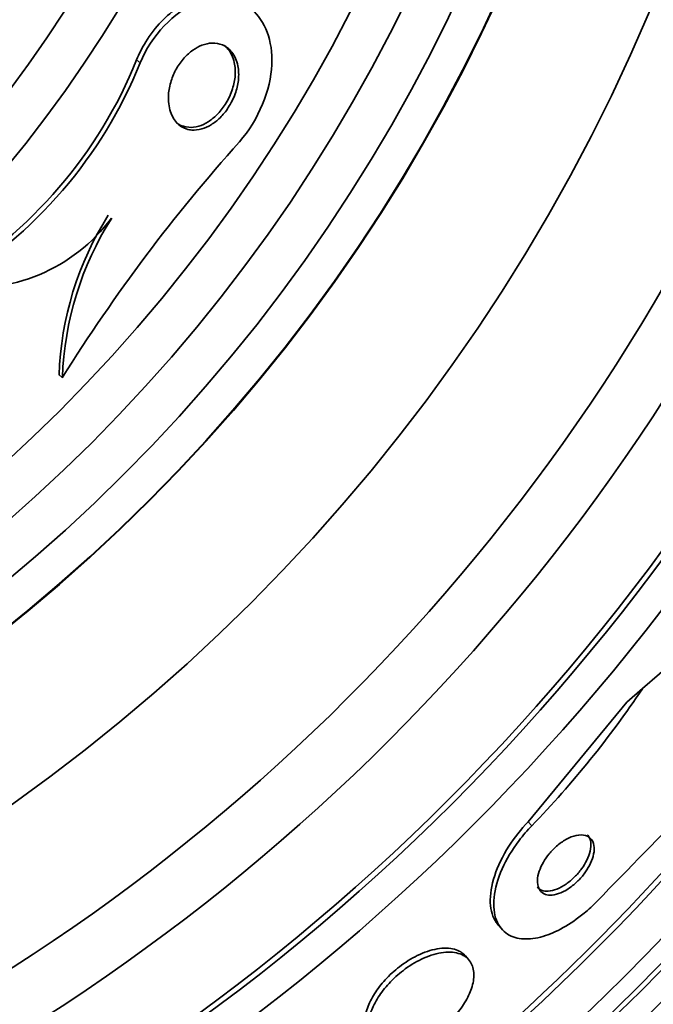
# Model space of a CAD drawing. Units: millimetres. Extents: x 0 to 780, y 0 to 1164.
# Drawn here: x 418 to 425, y 719 to 730 of the extents above; entities that cross this region are included whole.
import ezdxf
from ezdxf import colors
from ezdxf.entities.mleader import LeaderData, LeaderLine
from ezdxf.math import Vec2, Vec3

# ---------------------------------------------------------------- set-up
doc = ezdxf.new("R2010")
doc.units = ezdxf.units.MM
doc.layers.add('DV1_Défaut', color=7, linetype='Continuous')
doc.layers.add('Défaut', color=7, linetype='Continuous')

# ---------------------------------------------------------------- blocks, each defined once
blk = doc.blocks.new('_DOT')
at = {"color": 0}
blk.add_line((0, 0), (-1, 0), dxfattribs=at)
at = {"color": 0, "const_width": 0.333}
blk.add_lwpolyline([(-0.1665, 0, 1), (0.1665, 0, 1)], format="xyb", close=True, dxfattribs=at)
blk = doc.blocks.new('SE')
at = {"layer": 'DV1_Défaut', "color": 7, "linetype": 'Continuous', "lineweight": 18}
for p, q in [((418.879, 729.13), (418.839, 729.162)), ((423.212, 720.686), (423.173, 720.73))]:
    blk.add_line(p, q, dxfattribs=at)
at = {"layer": 'DV1_Défaut', "color": 7, "linetype": 'Continuous', "lineweight": 35}
for p, q in [((418.016, 725.645), (417.98, 725.675)), ((424.436, 722.203), (425.081, 722.761)), ((424.264, 722.054), (424.436, 722.203)), ((423.173, 720.73), (424.264, 722.054)), ((422.84, 719.587), (422.878, 719.544)), ((422.515, 719.202), (422.477, 719.245))]:
    blk.add_line(p, q, dxfattribs=at)
for radius in [60, 26.834, 26.588, 26.535, 26.346, 23.976, 23.645, 23.585, 22.655, 22, 20.5, 18.906, 18.9, 18.5, 18, 17.5, 15.25, 14.75]:
    blk.add_circle((405.614, 737.653), radius, dxfattribs=at)
at = {"layer": 'DV1_Défaut', "color": 7, "linetype": 'Continuous', "lineweight": 18}
blk.add_circle((405.614, 737.653), 57, dxfattribs=at)
at = {"layer": 'DV1_Défaut', "color": 7, "linetype": 'Continuous', "lineweight": 35}
for centre, radius, start, end in [((405.614, 737.653), 25.906, 0, 326.85), ((414.116, 731.068), 5.093, 300.6323, 338.0166), ((414.143, 731.046), 5.109, 300.6984, 337.9645), ((434.289, 715.468), 19.193, 138.2231, 147.978), ((421.517, 725.553), 3.539, 147.7388, 178.0333), ((417.016, 728.562), 1.927, 262.1076, 323.3488), ((421.559, 725.519), 3.544, 147.712, 177.9496), ((405.614, 737.653), 25.851, 295.0903, 326.5615), ((415.226, 728.385), 11.093, 316.0476, 326.1292), ((742.369, 410.478), 443.973, 135.4384, 135.82689)]:
    blk.add_arc(centre, radius, start, end, dxfattribs=at)
for points, knots in [([(418.839, 729.162), (418.866, 729.229), (418.9, 729.297), (418.939, 729.361), (418.989, 729.443), (419.049, 729.521), (419.113, 729.587), (419.173, 729.649), (419.238, 729.702), (419.303, 729.744), (419.372, 729.789), (419.442, 729.822), (419.509, 729.844), (419.588, 729.869), (419.664, 729.88), (419.735, 729.878), (419.82, 729.876), (419.899, 729.856), (419.968, 729.821), (420.001, 729.805), (420.031, 729.785), (420.06, 729.763)], [0, 0, 0, 0, 0.1145657, 0.1145657, 0.1145657, 0.2611989, 0.2611989, 0.2611989, 0.3973992, 0.3973992, 0.3973992, 0.5405611, 0.5405611, 0.5405611, 0.7062985, 0.7062985, 0.7062985, 0.9062119, 0.9062119, 0.9062119, 1, 1, 1, 1]), ([(418.879, 729.13), (419.001, 729.43), (419.258, 729.698), (419.745, 729.891), (419.962, 729.848), (420.26, 729.595), (420.347, 729.379), (420.323, 728.838), (420.192, 728.497), (419.976, 728.255)], [0, 0, 0, 0, 0.25, 0.25, 0.5, 0.5, 0.75, 0.75, 1, 1, 1, 1]), ([(419.424, 728.389), (419.374, 728.398), (419.329, 728.422), (419.293, 728.457), (419.259, 728.49), (419.232, 728.535), (419.214, 728.587), (419.196, 728.642), (419.187, 728.708), (419.192, 728.779), (419.195, 728.827), (419.205, 728.879), (419.222, 728.932), (419.236, 728.976), (419.255, 729.022), (419.279, 729.064), (419.303, 729.107), (419.333, 729.149), (419.365, 729.185), (419.395, 729.217), (419.427, 729.246), (419.46, 729.269), (419.493, 729.293), (419.528, 729.312), (419.562, 729.324), (419.6, 729.339), (419.637, 729.346), (419.672, 729.348), (419.714, 729.349), (419.753, 729.342), (419.788, 729.328), (419.829, 729.311), (419.864, 729.283), (419.893, 729.247), (419.924, 729.207), (419.947, 729.156), (419.959, 729.097), (419.969, 729.048), (419.971, 728.993), (419.965, 728.935), (419.959, 728.887), (419.947, 728.835), (419.929, 728.785), (419.91, 728.733), (419.884, 728.681), (419.853, 728.634), (419.826, 728.593), (419.795, 728.554), (419.762, 728.522), (419.731, 728.491), (419.697, 728.465), (419.664, 728.445), (419.629, 728.423), (419.594, 728.408), (419.56, 728.398), (419.521, 728.387), (419.483, 728.383), (419.448, 728.386), (419.44, 728.387), (419.432, 728.388), (419.424, 728.389)], [0, 0, 0, 0, 0.072818, 0.072818, 0.072818, 0.142147, 0.142147, 0.142147, 0.215374, 0.215374, 0.215374, 0.264908, 0.264908, 0.264908, 0.306963, 0.306963, 0.306963, 0.349263, 0.349263, 0.349263, 0.387907, 0.387907, 0.387907, 0.42761, 0.42761, 0.42761, 0.472776, 0.472776, 0.472776, 0.526734, 0.526734, 0.526734, 0.591113, 0.591113, 0.591113, 0.663368, 0.663368, 0.663368, 0.722403, 0.722403, 0.722403, 0.770668, 0.770668, 0.770668, 0.819416, 0.819416, 0.819416, 0.861187, 0.861187, 0.861187, 0.900123, 0.900123, 0.900123, 0.941411, 0.941411, 0.941411, 0.988851, 0.988851, 0.988851, 1, 1, 1, 1]), ([(419.811, 729.322), (419.825, 729.31), (419.838, 729.297), (419.85, 729.282), (419.883, 729.243), (419.907, 729.193), (419.92, 729.134), (419.93, 729.086), (419.934, 729.03), (419.928, 728.972), (419.923, 728.924), (419.911, 728.872), (419.893, 728.821), (419.875, 728.769), (419.85, 728.716), (419.819, 728.668), (419.792, 728.627), (419.761, 728.588), (419.727, 728.555), (419.696, 728.524), (419.663, 728.498), (419.63, 728.477), (419.595, 728.455), (419.56, 728.439), (419.526, 728.429), (419.487, 728.417), (419.449, 728.413), (419.415, 728.416), (419.374, 728.419), (419.336, 728.431), (419.303, 728.451), (419.293, 728.457), (419.284, 728.463), (419.275, 728.47)], [0, 0, 0, 0, 0.053826, 0.053826, 0.053826, 0.198698, 0.198698, 0.198698, 0.318402, 0.318402, 0.318402, 0.416036, 0.416036, 0.416036, 0.514674, 0.514674, 0.514674, 0.598878, 0.598878, 0.598878, 0.676921, 0.676921, 0.676921, 0.759388, 0.759388, 0.759388, 0.854, 0.854, 0.854, 0.966636, 0.966636, 0.966636, 1, 1, 1, 1]), ([(422.841, 719.586), (422.833, 719.595), (422.826, 719.605), (422.819, 719.615), (422.78, 719.672), (422.757, 719.747), (422.753, 719.833), (422.749, 719.922), (422.765, 720.026), (422.801, 720.135), (422.835, 720.238), (422.889, 720.35), (422.958, 720.459), (423.018, 720.552), (423.092, 720.646), (423.173, 720.73)], [0, 0, 0, 0, 0.043034, 0.043034, 0.043034, 0.29351, 0.29351, 0.29351, 0.551858, 0.551858, 0.551858, 0.793686, 0.793686, 0.793686, 1, 1, 1, 1]), ([(423.935, 719.851), (423.889, 719.803), (423.84, 719.758), (423.79, 719.717), (423.715, 719.655), (423.636, 719.601), (423.56, 719.558), (423.483, 719.515), (423.406, 719.482), (423.335, 719.461), (423.259, 719.439), (423.188, 719.43), (423.125, 719.433), (423.054, 719.436), (422.993, 719.455), (422.944, 719.486), (422.888, 719.522), (422.847, 719.574), (422.821, 719.639), (422.794, 719.709), (422.784, 719.795), (422.795, 719.892), (422.805, 719.988), (422.835, 720.097), (422.885, 720.21), (422.931, 720.312), (422.994, 720.42), (423.071, 720.522), (423.114, 720.578), (423.161, 720.634), (423.212, 720.686)], [0, 0, 0, 0, 0.058832, 0.058832, 0.058832, 0.147294, 0.147294, 0.147294, 0.236176, 0.236176, 0.236176, 0.331935, 0.331935, 0.331935, 0.439067, 0.439067, 0.439067, 0.559206, 0.559206, 0.559206, 0.68894, 0.68894, 0.68894, 0.818419, 0.818419, 0.818419, 0.935457, 0.935457, 0.935457, 1, 1, 1, 1]), ([(423.416, 719.918), (423.444, 719.918), (423.475, 719.923), (423.509, 719.935), (423.542, 719.946), (423.579, 719.964), (423.615, 719.987), (423.647, 720.009), (423.68, 720.035), (423.711, 720.064), (423.739, 720.091), (423.766, 720.121), (423.79, 720.152), (423.813, 720.183), (423.834, 720.215), (423.85, 720.247), (423.868, 720.281), (423.882, 720.315), (423.89, 720.347), (423.9, 720.382), (423.904, 720.416), (423.902, 720.445), (423.9, 720.477), (423.891, 720.506), (423.876, 720.528), (423.86, 720.552), (423.837, 720.569), (423.807, 720.578), (423.778, 720.586), (423.742, 720.587), (423.703, 720.578), (423.668, 720.571), (423.628, 720.555), (423.589, 720.533), (423.555, 720.514), (423.52, 720.489), (423.487, 720.461), (423.458, 720.435), (423.43, 720.406), (423.405, 720.375), (423.38, 720.345), (423.358, 720.313), (423.34, 720.282), (423.32, 720.248), (423.305, 720.214), (423.294, 720.183), (423.282, 720.147), (423.275, 720.113), (423.274, 720.083), (423.273, 720.048), (423.278, 720.018), (423.289, 719.993), (423.301, 719.967), (423.321, 719.946), (423.347, 719.933), (423.367, 719.923), (423.39, 719.918), (423.416, 719.918)], [0, 0, 0, 0, 0.051388, 0.051388, 0.051388, 0.103114, 0.103114, 0.103114, 0.150265, 0.150265, 0.150265, 0.194217, 0.194217, 0.194217, 0.238944, 0.238944, 0.238944, 0.287603, 0.287603, 0.287603, 0.342297, 0.342297, 0.342297, 0.403482, 0.403482, 0.403482, 0.46883, 0.46883, 0.46883, 0.532917, 0.532917, 0.532917, 0.590047, 0.590047, 0.590047, 0.638952, 0.638952, 0.638952, 0.683123, 0.683123, 0.683123, 0.727062, 0.727062, 0.727062, 0.774316, 0.774316, 0.774316, 0.82733, 0.82733, 0.82733, 0.88703, 0.88703, 0.88703, 0.951732, 0.951732, 0.951732, 1, 1, 1, 1]), ([(423.394, 719.961), (423.423, 719.963), (423.455, 719.971), (423.488, 719.984), (423.521, 719.997), (423.557, 720.016), (423.592, 720.04), (423.624, 720.063), (423.657, 720.09), (423.686, 720.119), (423.714, 720.147), (423.74, 720.177), (423.762, 720.208), (423.785, 720.24), (423.805, 720.272), (423.82, 720.304), (423.837, 720.339), (423.849, 720.373), (423.857, 720.404), (423.865, 720.44), (423.867, 720.473), (423.864, 720.501), (423.86, 720.533), (423.849, 720.56), (423.832, 720.581), (423.831, 720.582), (423.831, 720.582), (423.83, 720.583)], [0, 0, 0, 0, 0.12398, 0.12398, 0.12398, 0.248733, 0.248733, 0.248733, 0.363297, 0.363297, 0.363297, 0.471477, 0.471477, 0.471477, 0.582844, 0.582844, 0.582844, 0.704869, 0.704869, 0.704869, 0.842318, 0.842318, 0.842318, 0.995537, 0.995537, 0.995537, 1, 1, 1, 1]), ([(423.271, 720.006), (423.284, 719.991), (423.301, 719.979), (423.321, 719.971), (423.342, 719.963), (423.367, 719.96), (423.394, 719.961)], [0, 0, 0, 0, 0.491084, 0.491084, 0.491084, 1, 1, 1, 1]), ([(422.477, 719.245), (422.448, 719.279), (422.407, 719.304), (422.357, 719.318), (422.303, 719.333), (422.237, 719.335), (422.163, 719.322), (422.096, 719.311), (422.02, 719.286), (421.944, 719.248), (421.879, 719.216), (421.811, 719.174), (421.747, 719.125), (421.691, 719.082), (421.638, 719.032), (421.591, 718.981), (421.545, 718.931), (421.505, 718.879), (421.473, 718.827), (421.438, 718.773), (421.412, 718.719), (421.393, 718.668), (421.373, 718.611), (421.362, 718.557), (421.361, 718.509), (421.36, 718.455), (421.371, 718.407), (421.392, 718.368), (421.399, 718.354), (421.408, 718.341), (421.418, 718.329)], [0, 0, 0, 0, 0.119638, 0.119638, 0.119638, 0.249415, 0.249415, 0.249415, 0.368856, 0.368856, 0.368856, 0.471751, 0.471751, 0.471751, 0.562413, 0.562413, 0.562413, 0.649786, 0.649786, 0.649786, 0.741659, 0.741659, 0.741659, 0.843613, 0.843613, 0.843613, 0.958585, 0.958585, 0.958585, 1, 1, 1, 1]), ([(421.626, 718.204), (421.677, 718.198), (421.737, 718.203), (421.802, 718.218), (421.867, 718.234), (421.938, 718.261), (422.009, 718.299), (422.074, 718.333), (422.14, 718.377), (422.201, 718.426), (422.256, 718.47), (422.308, 718.521), (422.354, 718.572), (422.398, 718.622), (422.438, 718.675), (422.469, 718.727), (422.502, 718.781), (422.528, 718.836), (422.545, 718.886), (422.563, 718.942), (422.572, 718.995), (422.571, 719.042), (422.57, 719.094), (422.557, 719.14), (422.533, 719.177), (422.507, 719.218), (422.468, 719.249), (422.418, 719.267), (422.367, 719.286), (422.304, 719.292), (422.233, 719.283), (422.167, 719.275), (422.091, 719.254), (422.015, 719.22), (421.948, 719.19), (421.878, 719.149), (421.812, 719.101), (421.755, 719.059), (421.699, 719.011), (421.649, 718.959), (421.603, 718.911), (421.56, 718.858), (421.526, 718.807), (421.49, 718.753), (421.461, 718.699), (421.44, 718.648), (421.417, 718.591), (421.404, 718.537), (421.4, 718.489), (421.396, 718.434), (421.403, 718.385), (421.42, 718.344), (421.439, 718.299), (421.471, 718.262), (421.514, 718.238), (421.546, 718.221), (421.583, 718.209), (421.626, 718.204)], [0, 0, 0, 0, 0.055695, 0.055695, 0.055695, 0.111784, 0.111784, 0.111784, 0.162139, 0.162139, 0.162139, 0.20741, 0.20741, 0.20741, 0.251615, 0.251615, 0.251615, 0.298273, 0.298273, 0.298273, 0.349939, 0.349939, 0.349939, 0.407938, 0.407938, 0.407938, 0.471453, 0.471453, 0.471453, 0.536596, 0.536596, 0.536596, 0.597415, 0.597415, 0.597415, 0.65011, 0.65011, 0.65011, 0.696142, 0.696142, 0.696142, 0.739867, 0.739867, 0.739867, 0.785328, 0.785328, 0.785328, 0.835472, 0.835472, 0.835472, 0.892, 0.892, 0.892, 0.954553, 0.954553, 0.954553, 1, 1, 1, 1])]:
    blk.add_open_spline(points, degree=3, knots=knots, dxfattribs=at)

msp = doc.modelspace()

# ---------------------------------------------------------------- block references
at = {"layer": 'Défaut'}
msp.add_blockref('SE', (0, 0), dxfattribs=at)

# ---------------------------------------------------------------- leaders
at = {"layer": 'Défaut', "color": 7, "linetype": 'Continuous', "lineweight": 18}
ml = msp.add_multileader_mtext('Standard', dxfattribs=at)
ml.set_content('{\\pxsm0.9;\\fSolid Edge ISO|b1||i0||c0|p34;\\W1.;28/08/2017\\P}', color=256)
ml.set_leader_properties()
ml.set_arrow_properties(name='DOT')
ml.build(insert=Vec2(0, 0))
ml.multileader.update_dxf_attribs({"leader_type": 0, "dogleg_length": 0, "arrow_head_size": 12})
ctx = ml.context
ctx.base_point, ctx.char_height, ctx.arrow_head_size, ctx.landing_gap_size = Vec3(656.602, 1156.973), 12, 12, 4.2
notes = []
notes.append((ctx, [(0, (0, 0, 0), (0, 0), (1, 0), 1, [])]))
ctx.mtext.insert = Vec3(658.602, 1163.093)
for ctx, leaders in notes:
    for number, flags, end, landing, length, lines in leaders:
        leader = LeaderData()
        leader.index, (leader.has_last_leader_line, leader.has_dogleg_vector, leader.attachment_direction) = number, flags
        leader.last_leader_point, leader.dogleg_vector, leader.dogleg_length = Vec3(end), Vec3(landing), length
        for number, points, colour, breaks in lines:
            line = LeaderLine()
            line.index, line.vertices, line.color, line.breaks = number, Vec3.list(points), colors.encode_raw_color(colour), breaks
            leader.lines.append(line)
        ctx.leaders.append(leader)

doc.saveas('drawing.dxf')
